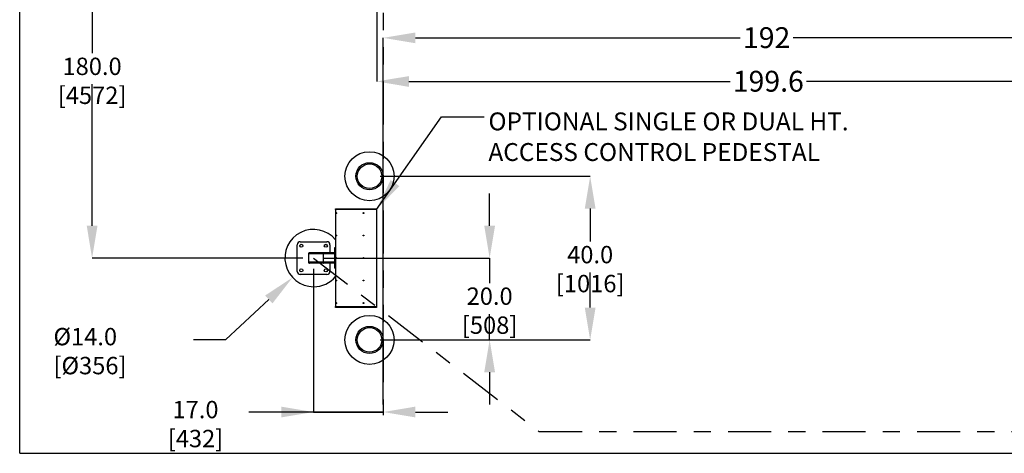
# Model space of a CAD drawing. Extents: x 0.3 to 16.8, y 0.2 to 10.8.
# Drawn here: x 0.3 to 6, y 0.3 to 2.8 of the extents above; entities that cross this region are included whole.
import ezdxf

# ---------------------------------------------------------------- set-up
doc = ezdxf.new("R2010")
doc.units = 0
doc.header["$MEASUREMENT"] = 0
doc.header["$PDSIZE"] = -1
for name, pattern in [('SLD-CHAIN', [0.4, 0.25, -0.05, 0.05, -0.05]), ('SLD-PHANTOM', [0.5, 0.25, -0.05, 0.05, -0.05, 0.05, -0.05]), ('SLD-SOLID', [0])]:
    doc.linetypes.add(name, pattern=pattern)
doc.layers.get('0').update_dxf_attribs({"linetype": 'CONTINUOUS'})
doc.layers.get('DEFPOINTS').update_dxf_attribs({"linetype": 'CONTINUOUS'})
doc.layers.add('LAYER_1', color=7, linetype='SLD-SOLID')
doc.layers.add('SHEET', color=144, linetype='SLD-SOLID')
doc.styles.add('SLDTEXTSTYLE0', font='ARIAL.TTF', dxfattribs={"width": 0.948})
doc.styles.add('SLDTEXTSTYLE1', font='ARIALBD.TTF', dxfattribs={"width": 0.948})
doc.styles.get("Standard").update_dxf_attribs({"font": 'ARIAL.TTF'})
doc.dimstyles.new('SLDDIMSTYLE0', dxfattribs={"dimtxt": 0.101115, "dimasz": 0.188, "dimexe": 0, "dimexo": 0.0625, "dimgap": 0.025279, "dimtad": 0, "dimtih": 1, "dimtoh": 1, "dimdec": 1, "dimlfac": 42, "dimrnd": 1e-09, "dimzin": 4, "dimtxsty": 'SLDTEXTSTYLE0', "dimsah": 1, "dimcen": 0.09, "dimazin": 3, "dimtfac": 1, "dimtdec": 1, "dimtmove": 0, "dimatfit": 3, "dimtolj": 1, "dimtzin": 12})
doc.dimstyles.new('SLDDIMSTYLE1', dxfattribs={"dimtxt": 0.121338, "dimasz": 0.188, "dimexe": 0, "dimexo": 0.0625, "dimgap": 0.030334, "dimtad": 0, "dimtih": 1, "dimtoh": 1, "dimdec": 1, "dimlfac": 42, "dimrnd": 1e-09, "dimzin": 12, "dimtxsty": 'SLDTEXTSTYLE1', "dimsah": 1, "dimcen": 0.09, "dimazin": 3, "dimtfac": 1, "dimtdec": 1, "dimtofl": 0, "dimtmove": 0, "dimatfit": 3, "dimtolj": 1, "dimtzin": 12})
doc.dimstyles.new('SLDDIMSTYLE2', dxfattribs={"dimtxt": 0.101115, "dimasz": 0.188, "dimexe": 0, "dimexo": 0.0625, "dimgap": 0.025279, "dimtad": 0, "dimtih": 1, "dimtoh": 1, "dimdec": 1, "dimlfac": 42, "dimrnd": 1e-09, "dimzin": 4, "dimtxsty": 'SLDTEXTSTYLE0', "dimsah": 1, "dimcen": 0.09, "dimazin": 3, "dimtfac": 1, "dimtdec": 1, "dimtofl": 0, "dimtmove": 0, "dimatfit": 3, "dimtolj": 1, "dimtzin": 12})
doc.dimstyles.new('SLDDIMSTYLE4', dxfattribs={"dimtxt": 0.101115, "dimasz": 0.188, "dimexe": 0, "dimexo": 0.0625, "dimgap": 0.025279, "dimtad": 0, "dimtih": 1, "dimtoh": 1, "dimdec": 1, "dimlfac": 42, "dimrnd": 1e-09, "dimzin": 4, "dimtxsty": 'SLDTEXTSTYLE0', "dimsah": 1, "dimcen": 0, "dimazin": 3, "dimtfac": 1, "dimtdec": 1, "dimtofl": 0, "dimtmove": 0, "dimatfit": 3, "dimtolj": 1, "dimtzin": 12})
doc.dimstyles.new('SLDDIMSTYLE6', dxfattribs={"dimtxt": 0.18, "dimasz": 0.188, "dimexe": 0, "dimexo": 0.0625, "dimgap": 0, "dimtad": 0, "dimtih": 1, "dimtoh": 1, "dimdec": 0, "dimrnd": 1e-09, "dimzin": 0, "dimtxsty": 'STANDARD', "dimsah": 1, "dimcen": 0.09, "dimazin": 3, "dimtfac": 0.188, "dimtdec": 0, "dimtofl": 0, "dimtmove": 0, "dimatfit": 3, "dimtolj": 1, "dimtzin": 0})

# ---------------------------------------------------------------- blocks, each defined once
blk = doc.blocks.new('_D')
at = {"layer": 'DEFPOINTS', "color": 0}
for p in [(1.9605, 1.3861), (2.3653, 0.4902), (2.3653, 0.4715)]:
    blk.add_point(p, dxfattribs=at)
at = {"layer": 'LAYER_1', "color": 0}
for p, q in [((1.9605, 1.3236), (1.9605, 0.4902)), ((2.3653, 0.534), (2.3653, 0.4902)), ((1.9605, 0.4902), (1.5845, 0.4902)), ((1.7725, 0.4902), (1.5845, 0.4902)), ((1.9605, 0.4902), (2.3653, 0.4902)), ((2.3653, 0.4902), (1.9605, 0.4902)), ((2.5533, 0.4902), (2.7413, 0.4902))]:
    blk.add_line(p, q, dxfattribs=at)
for points in [[(1.7725, 0.4589), (1.7725, 0.5216), (1.9605, 0.4902)], [(2.5533, 0.5216), (2.5533, 0.4589), (2.3653, 0.4902)]]:
    blk.add_solid(points, dxfattribs=at)
at = {"layer": 'LAYER_1', "color": 0, "insert": (1.2734, 0.555), "char_height": 0.101115, "attachment_point": 2, "style": 'SLDTEXTSTYLE0'}
blk.add_mtext('\\A1;17.0 [432]', dxfattribs=at)
blk = doc.blocks.new('_D_2')
at = {"layer": 'DEFPOINTS', "color": 0}
for p in [(6.9367, 2.6674), (2.3653, 0.4715), (6.9367, 0.4715)]:
    blk.add_point(p, dxfattribs=at)
at = {"layer": 'LAYER_1', "color": 0}
for p, q in [((2.3653, 0.534), (2.3653, 2.6674)), ((2.5533, 2.6674), (4.444, 2.6674)), ((6.7487, 2.6674), (4.7517, 2.6674)), ((6.9367, 0.534), (6.9367, 2.6674))]:
    blk.add_line(p, q, dxfattribs=at)
for points in [[(2.5533, 2.6987), (2.5533, 2.6361), (2.3653, 2.6674)], [(6.7487, 2.6361), (6.7487, 2.6987), (6.9367, 2.6674)]]:
    blk.add_solid(points, dxfattribs=at)
at = {"layer": 'LAYER_1', "color": 0, "insert": (4.5978, 2.7294), "char_height": 0.12134, "attachment_point": 2, "style": 'SLDTEXTSTYLE1'}
blk.add_mtext('\\A1;192', dxfattribs=at)
blk = doc.blocks.new('_D_9')
at = {"layer": 'DEFPOINTS', "color": 0}
for p in [(0.6714, 5.6718), (2.328, 5.6718), (1.9605, 1.3861)]:
    blk.add_point(p, dxfattribs=at)
at = {"layer": 'LAYER_1', "color": 0}
for p, q in [((2.2655, 5.6718), (0.6714, 5.6718)), ((0.6714, 5.4838), (0.6714, 2.5776)), ((0.6714, 1.5741), (0.6714, 2.3975)), ((1.898, 1.3861), (0.6714, 1.3861))]:
    blk.add_line(p, q, dxfattribs=at)
for points in [[(0.7028, 5.4838), (0.6401, 5.4838), (0.6714, 5.6718)], [(0.6401, 1.5741), (0.7028, 1.5741), (0.6714, 1.3861)]]:
    blk.add_solid(points, dxfattribs=at)
at = {"layer": 'LAYER_1', "color": 0, "insert": (0.6714, 2.5523), "char_height": 0.101115, "attachment_point": 2, "style": 'SLDTEXTSTYLE0'}
blk.add_mtext('\\A1;180.0 [4572]', dxfattribs=at)
blk = doc.blocks.new('_D_11')
at = {"layer": 'DEFPOINTS', "color": 0}
for p in [(2.0829, 1.4992), (1.8381, 1.2729)]:
    blk.add_point(p, dxfattribs=at)
at = {"layer": 'LAYER_1', "color": 0}
for p, q in [((1.449, 0.9131), (1.7001, 1.1453)), ((1.261, 0.9131), (1.449, 0.9131))]:
    blk.add_line(p, q, dxfattribs=at)
blk.add_solid([(1.7214, 1.1223), (1.6788, 1.1683), (1.8381, 1.2729)], dxfattribs=at)
at = {"layer": 'LAYER_1', "color": 0, "insert": (0.4465, 0.9795), "char_height": 0.101115, "attachment_point": 1, "style": 'SLDTEXTSTYLE0'}
blk.add_mtext('\\A1;%%c14.0 [%%c356]', dxfattribs=at)
blk = doc.blocks.new('_D_12')
at = {"layer": 'DEFPOINTS', "color": 0}
for p in [(2.2864, 1.8622), (2.2864, 0.9099), (3.5706, 0.9099)]:
    blk.add_point(p, dxfattribs=at)
at = {"layer": 'LAYER_1', "color": 0}
for p, q in [((2.3489, 1.8622), (3.5706, 1.8622)), ((3.5706, 1.6742), (3.5706, 1.482)), ((3.5706, 1.0979), (3.5706, 1.3019)), ((2.3489, 0.9099), (3.5706, 0.9099))]:
    blk.add_line(p, q, dxfattribs=at)
for points in [[(3.6019, 1.6742), (3.5392, 1.6742), (3.5706, 1.8622)], [(3.5392, 1.0979), (3.6019, 1.0979), (3.5706, 0.9099)]]:
    blk.add_solid(points, dxfattribs=at)
at = {"layer": 'LAYER_1', "color": 0, "insert": (3.5706, 1.4567), "char_height": 0.101115, "attachment_point": 2, "style": 'SLDTEXTSTYLE0'}
blk.add_mtext('\\A1;40.0 [1016]', dxfattribs=at)
blk = doc.blocks.new('_D_13')
at = {"layer": 'DEFPOINTS', "color": 0}
for p in [(1.9605, 1.3861), (2.2864, 0.9099), (2.9854, 0.9099)]:
    blk.add_point(p, dxfattribs=at)
at = {"layer": 'LAYER_1', "color": 0}
for p, q in [((2.9854, 1.5741), (2.9854, 1.7621)), ((2.023, 1.3861), (2.9854, 1.3861)), ((2.9854, 1.3861), (2.9854, 1.2402)), ((2.9854, 0.9099), (2.9854, 1.0601)), ((2.3489, 0.9099), (2.9854, 0.9099)), ((2.9854, 0.7219), (2.9854, 0.5339))]:
    blk.add_line(p, q, dxfattribs=at)
for points in [[(2.9541, 1.5741), (3.0168, 1.5741), (2.9854, 1.3861)], [(3.0168, 0.7219), (2.9541, 0.7219), (2.9854, 0.9099)]]:
    blk.add_solid(points, dxfattribs=at)
at = {"layer": 'LAYER_1', "color": 0, "insert": (2.9854, 1.2149), "char_height": 0.101115, "attachment_point": 2, "style": 'SLDTEXTSTYLE0'}
blk.add_mtext('\\A1;20.0 [508]', dxfattribs=at)
blk = doc.blocks.new('_D_18')
at = {"layer": 'DEFPOINTS', "color": 0}
for p in [(2.328, 5.6718), (7.0796, 5.6718), (7.0796, 2.4137)]:
    blk.add_point(p, dxfattribs=at)
at = {"layer": 'LAYER_1', "color": 0}
for p, q in [((2.328, 5.6093), (2.328, 2.4137)), ((7.0796, 5.6093), (7.0796, 2.4137)), ((2.516, 2.4137), (4.3855, 2.4137)), ((6.8916, 2.4137), (4.8294, 2.4137))]:
    blk.add_line(p, q, dxfattribs=at)
for points in [[(2.516, 2.445), (2.516, 2.3823), (2.328, 2.4137)], [(6.8916, 2.3823), (6.8916, 2.445), (7.0796, 2.4137)]]:
    blk.add_solid(points, dxfattribs=at)
at = {"layer": 'LAYER_1', "color": 0, "insert": (4.6075, 2.4757), "char_height": 0.12134, "attachment_point": 2, "style": 'SLDTEXTSTYLE1'}
blk.add_mtext('\\A1;199.6', dxfattribs=at)
blk = doc.blocks.new('SW_NOTE_4')
at = {"layer": 'LAYER_1', "color": 0, "char_height": 0.104167, "attachment_point": 1, "style": 'SLDTEXTSTYLE0'}
for s, insert in [('OPTIONAL SINGLE OR DUAL HT.', (0.024, 0.0258)), ('ACCESS CONTROL PEDESTAL', (0.024, -0.1524))]:
    blk.add_mtext(s, dxfattribs=dict(at, insert=insert))

msp = doc.modelspace()

# ---------------------------------------------------------------- linework, layer by layer
at = {"color": 7, "linetype": 'SLD-SOLID'}
for p, q in [((2.0885, 1.6733), (2.3266, 1.6733)), ((2.0885, 1.6686), (2.0885, 1.6733)), ((2.3266, 1.6686), (2.0885, 1.6686)), ((2.0885, 1.6686), (2.0885, 1.1037)), ((2.3266, 1.6733), (2.3266, 1.6686)), ((2.3266, 1.6686), (2.3266, 1.1037)), ((2.0923, 1.6485), (2.0926, 1.6487)), ((2.0926, 1.6481), (2.0923, 1.6485)), ((2.0923, 1.6477), (2.0926, 1.6479)), ((2.0925, 1.6474), (2.0923, 1.6477)), ((2.0928, 1.6476), (2.0925, 1.6479)), ((2.0928, 1.6477), (2.0925, 1.6474)), ((2.0926, 1.6487), (2.0929, 1.6484)), ((2.0926, 1.6482), (2.0928, 1.6485)), ((2.0926, 1.6481), (2.0926, 1.6479)), ((2.0928, 1.6477), (2.093, 1.6477)), ((2.0931, 1.6484), (2.0929, 1.6484)), ((2.0933, 1.6474), (2.093, 1.6477)), ((2.0931, 1.6484), (2.0934, 1.6486)), ((2.0934, 1.6478), (2.0931, 1.6476)), ((2.0932, 1.6484), (2.0934, 1.6482)), ((2.0936, 1.6484), (2.0933, 1.6481)), ((2.0933, 1.6479), (2.0933, 1.6481)), ((2.0933, 1.6479), (2.0936, 1.6476)), ((2.0936, 1.6476), (2.0933, 1.6474)), ((2.0934, 1.6486), (2.0936, 1.6484)), ((2.25, 1.6477), (2.2504, 1.6479)), ((2.2503, 1.6474), (2.25, 1.6477)), ((2.2501, 1.6485), (2.2503, 1.6487)), ((2.2504, 1.6481), (2.2501, 1.6485)), ((2.2503, 1.6487), (2.2506, 1.6484)), ((2.2503, 1.6482), (2.2505, 1.6485)), ((2.2505, 1.6476), (2.2503, 1.6479)), ((2.2506, 1.6477), (2.2503, 1.6474)), ((2.2504, 1.6481), (2.2504, 1.6479)), ((2.2508, 1.6484), (2.2506, 1.6484)), ((2.2506, 1.6477), (2.2508, 1.6477)), ((2.2508, 1.6484), (2.2511, 1.6486)), ((2.2511, 1.6474), (2.2508, 1.6477)), ((2.2509, 1.6484), (2.2511, 1.6482)), ((2.2511, 1.6478), (2.2509, 1.6476)), ((2.2514, 1.6484), (2.251, 1.6481)), ((2.251, 1.6479), (2.251, 1.6481)), ((2.251, 1.6479), (2.2513, 1.6476)), ((2.2511, 1.6486), (2.2514, 1.6484)), ((2.2513, 1.6476), (2.2511, 1.6474)), ((2.0923, 1.5175), (2.0926, 1.5177)), ((2.0926, 1.5172), (2.0923, 1.5175)), ((2.0923, 1.5167), (2.0926, 1.517)), ((2.0925, 1.5165), (2.0923, 1.5167)), ((2.0928, 1.5167), (2.0925, 1.5169)), ((2.0928, 1.5167), (2.0925, 1.5165)), ((2.0926, 1.5177), (2.0929, 1.5174)), ((2.0926, 1.5173), (2.0928, 1.5175)), ((2.0926, 1.5172), (2.0926, 1.517)), ((2.0928, 1.5167), (2.093, 1.5167)), ((2.0931, 1.5174), (2.0929, 1.5174)), ((2.0933, 1.5164), (2.093, 1.5167)), ((2.0931, 1.5174), (2.0934, 1.5177)), ((2.0934, 1.5169), (2.0931, 1.5166)), ((2.0932, 1.5175), (2.0934, 1.5172)), ((2.0936, 1.5174), (2.0933, 1.5172)), ((2.0933, 1.5169), (2.0933, 1.5172)), ((2.0933, 1.5169), (2.0936, 1.5166)), ((2.0936, 1.5166), (2.0933, 1.5164)), ((2.0934, 1.5177), (2.0936, 1.5174)), ((2.25, 1.5167), (2.2504, 1.517)), ((2.2503, 1.5165), (2.25, 1.5167)), ((2.2501, 1.5175), (2.2503, 1.5177)), ((2.2504, 1.5172), (2.2501, 1.5175)), ((2.2503, 1.5177), (2.2506, 1.5174)), ((2.2503, 1.5173), (2.2505, 1.5175)), ((2.2505, 1.5167), (2.2503, 1.5169)), ((2.2506, 1.5167), (2.2503, 1.5165)), ((2.2504, 1.5172), (2.2504, 1.517)), ((2.2508, 1.5174), (2.2506, 1.5174)), ((2.2506, 1.5167), (2.2508, 1.5167)), ((2.2508, 1.5174), (2.2511, 1.5177)), ((2.2511, 1.5164), (2.2508, 1.5167)), ((2.2509, 1.5175), (2.2511, 1.5172)), ((2.2511, 1.5169), (2.2509, 1.5166)), ((2.2514, 1.5174), (2.251, 1.5172)), ((2.251, 1.5169), (2.251, 1.5172)), ((2.251, 1.5169), (2.2513, 1.5166)), ((2.2511, 1.5177), (2.2514, 1.5174)), ((2.2513, 1.5166), (2.2511, 1.5164)), ((1.8653, 1.3087), (1.8653, 1.4634)), ((1.8831, 1.4813), (2.0379, 1.4813)), ((2.0558, 1.4634), (2.0558, 1.4158)), ((2.0885, 1.4456), (2.0825, 1.4456)), ((2.0825, 1.4456), (2.0825, 1.4396)), ((2.0885, 1.4396), (2.0825, 1.4396)), ((2.0825, 1.4396), (2.0825, 1.3325)), ((1.9308, 1.4099), (1.9308, 1.3622)), ((2.0155, 1.4099), (1.9308, 1.4099)), ((2.018, 1.4158), (1.9367, 1.4158)), ((2.0155, 1.4099), (2.0155, 1.3622)), ((2.0825, 1.4158), (2.018, 1.4158)), ((2.0923, 1.3866), (2.0926, 1.3868)), ((2.0926, 1.3862), (2.0923, 1.3866)), ((2.0923, 1.3857), (2.0926, 1.386)), ((2.0925, 1.3855), (2.0923, 1.3857)), ((2.0928, 1.3857), (2.0925, 1.386)), ((2.0928, 1.3858), (2.0925, 1.3855)), ((2.0926, 1.3868), (2.0929, 1.3865)), ((2.0926, 1.3863), (2.0928, 1.3866)), ((2.0926, 1.3862), (2.0926, 1.386)), ((2.0928, 1.3858), (2.093, 1.3858)), ((2.0931, 1.3864), (2.0929, 1.3865)), ((2.0933, 1.3855), (2.093, 1.3858)), ((2.0931, 1.3864), (2.0934, 1.3867)), ((2.0934, 1.3859), (2.0931, 1.3857)), ((2.0932, 1.3865), (2.0934, 1.3863)), ((2.0936, 1.3865), (2.0933, 1.3862)), ((2.0933, 1.386), (2.0933, 1.3862)), ((2.0933, 1.386), (2.0936, 1.3857)), ((2.0936, 1.3857), (2.0933, 1.3855)), ((2.0934, 1.3867), (2.0936, 1.3865)), ((2.25, 1.3857), (2.2504, 1.386)), ((2.2503, 1.3855), (2.25, 1.3857)), ((2.2501, 1.3866), (2.2503, 1.3868)), ((2.2504, 1.3862), (2.2501, 1.3866)), ((2.2503, 1.3868), (2.2506, 1.3865)), ((2.2503, 1.3863), (2.2505, 1.3866)), ((2.2505, 1.3857), (2.2503, 1.386)), ((2.2506, 1.3858), (2.2503, 1.3855)), ((2.2504, 1.3862), (2.2504, 1.386)), ((2.2508, 1.3864), (2.2506, 1.3865)), ((2.2506, 1.3858), (2.2508, 1.3858)), ((2.2508, 1.3864), (2.2511, 1.3867)), ((2.2511, 1.3855), (2.2508, 1.3858)), ((2.2509, 1.3865), (2.2511, 1.3863)), ((2.2511, 1.3859), (2.2509, 1.3857)), ((2.2514, 1.3865), (2.251, 1.3862)), ((2.251, 1.386), (2.251, 1.3862)), ((2.251, 1.386), (2.2513, 1.3857)), ((2.2511, 1.3867), (2.2514, 1.3865)), ((2.2513, 1.3857), (2.2511, 1.3855)), ((2.0155, 1.3622), (1.9308, 1.3622)), ((2.018, 1.3563), (1.9367, 1.3563)), ((2.0825, 1.3563), (2.018, 1.3563)), ((2.0558, 1.3563), (2.0558, 1.3087)), ((2.0885, 1.3325), (2.0825, 1.3325)), ((2.0825, 1.3325), (2.0825, 1.3265)), ((2.0885, 1.3265), (2.0825, 1.3265)), ((2.0379, 1.2908), (1.8831, 1.2908)), ((2.0923, 1.2556), (2.0926, 1.2558)), ((2.0926, 1.2553), (2.0923, 1.2556)), ((2.0923, 1.2548), (2.0926, 1.2551)), ((2.0925, 1.2545), (2.0923, 1.2548)), ((2.0928, 1.2547), (2.0925, 1.255)), ((2.0928, 1.2548), (2.0925, 1.2545)), ((2.0926, 1.2558), (2.0929, 1.2555)), ((2.0926, 1.2554), (2.0928, 1.2556)), ((2.0926, 1.2553), (2.0926, 1.2551)), ((2.0928, 1.2548), (2.093, 1.2548)), ((2.0931, 1.2555), (2.0929, 1.2555)), ((2.0933, 1.2545), (2.093, 1.2548)), ((2.0931, 1.2555), (2.0934, 1.2558)), ((2.0934, 1.255), (2.0931, 1.2547)), ((2.0932, 1.2556), (2.0934, 1.2553)), ((2.0936, 1.2555), (2.0933, 1.2552)), ((2.0933, 1.255), (2.0933, 1.2552)), ((2.0933, 1.255), (2.0936, 1.2547)), ((2.0936, 1.2547), (2.0933, 1.2545)), ((2.0934, 1.2558), (2.0936, 1.2555)), ((2.25, 1.2548), (2.2504, 1.2551)), ((2.2503, 1.2545), (2.25, 1.2548)), ((2.2501, 1.2556), (2.2503, 1.2558)), ((2.2504, 1.2553), (2.2501, 1.2556)), ((2.2503, 1.2558), (2.2506, 1.2555)), ((2.2503, 1.2554), (2.2505, 1.2556)), ((2.2505, 1.2547), (2.2503, 1.255)), ((2.2506, 1.2548), (2.2503, 1.2545)), ((2.2504, 1.2553), (2.2504, 1.2551)), ((2.2508, 1.2555), (2.2506, 1.2555)), ((2.2506, 1.2548), (2.2508, 1.2548)), ((2.2508, 1.2555), (2.2511, 1.2558)), ((2.2511, 1.2545), (2.2508, 1.2548)), ((2.2509, 1.2556), (2.2511, 1.2553)), ((2.2511, 1.255), (2.2509, 1.2547)), ((2.2514, 1.2555), (2.251, 1.2552)), ((2.251, 1.255), (2.251, 1.2552)), ((2.251, 1.255), (2.2513, 1.2547)), ((2.2511, 1.2558), (2.2514, 1.2555)), ((2.2513, 1.2547), (2.2511, 1.2545)), ((2.0885, 1.1037), (2.3266, 1.1037)), ((2.0885, 1.0989), (2.0885, 1.1037)), ((2.3266, 1.0989), (2.0885, 1.0989)), ((2.0923, 1.1247), (2.0926, 1.1249)), ((2.0926, 1.1243), (2.0923, 1.1247)), ((2.0923, 1.1238), (2.0926, 1.1241)), ((2.0925, 1.1236), (2.0923, 1.1238)), ((2.0928, 1.1238), (2.0925, 1.124)), ((2.0928, 1.1239), (2.0925, 1.1236)), ((2.0926, 1.1249), (2.0929, 1.1246)), ((2.0926, 1.1244), (2.0928, 1.1246)), ((2.0926, 1.1243), (2.0926, 1.1241)), ((2.0928, 1.1239), (2.093, 1.1239)), ((2.0931, 1.1245), (2.0929, 1.1246)), ((2.0933, 1.1235), (2.093, 1.1239)), ((2.0931, 1.1245), (2.0934, 1.1248)), ((2.0934, 1.124), (2.0931, 1.1238)), ((2.0932, 1.1246), (2.0934, 1.1244)), ((2.0936, 1.1246), (2.0933, 1.1243)), ((2.0933, 1.1241), (2.0933, 1.1243)), ((2.0933, 1.1241), (2.0936, 1.1238)), ((2.0936, 1.1238), (2.0933, 1.1235)), ((2.0934, 1.1248), (2.0936, 1.1246)), ((2.25, 1.1238), (2.2504, 1.1241)), ((2.2503, 1.1236), (2.25, 1.1238)), ((2.2501, 1.1247), (2.2503, 1.1249)), ((2.2504, 1.1243), (2.2501, 1.1247)), ((2.2503, 1.1249), (2.2506, 1.1246)), ((2.2503, 1.1244), (2.2505, 1.1246)), ((2.2505, 1.1238), (2.2503, 1.124)), ((2.2506, 1.1239), (2.2503, 1.1236)), ((2.2504, 1.1243), (2.2504, 1.1241)), ((2.2508, 1.1245), (2.2506, 1.1246)), ((2.2506, 1.1239), (2.2508, 1.1239)), ((2.2508, 1.1245), (2.2511, 1.1248)), ((2.2511, 1.1235), (2.2508, 1.1239)), ((2.2509, 1.1246), (2.2511, 1.1244)), ((2.2511, 1.124), (2.2509, 1.1238)), ((2.2514, 1.1246), (2.251, 1.1243)), ((2.251, 1.1241), (2.251, 1.1243)), ((2.251, 1.1241), (2.2513, 1.1238)), ((2.2511, 1.1248), (2.2514, 1.1246)), ((2.2513, 1.1238), (2.2511, 1.1235)), ((2.3266, 1.1037), (2.3266, 1.0989))]:
    msp.add_line(p, q, dxfattribs=at)
at = {"color": 8, "linetype": 'SLD-SOLID'}
for p, q in [((2.0825, 1.4099), (2.0155, 1.4099)), ((2.0825, 1.3622), (2.0155, 1.3622))]:
    msp.add_line(p, q, dxfattribs=at)
at = {"color": 7, "linetype": 'SLD-SOLID'}
for centre, radius in [((2.2864, 1.8622), 0.1429), ((2.2864, 1.8622), 0.0789), ((2.2864, 1.8622), 0.0714), ((2.093, 1.648), 0.00237), ((2.093, 1.648), 0.00132), ((2.093, 1.648), 0.00123), ((2.2507, 1.648), 0.00237), ((2.2507, 1.648), 0.00132), ((2.2507, 1.648), 0.00123), ((2.093, 1.5171), 0.00237), ((2.093, 1.5171), 0.00132), ((2.093, 1.5171), 0.00123), ((2.2507, 1.5171), 0.00237), ((2.2507, 1.5171), 0.00132), ((2.2507, 1.5171), 0.00123), ((1.8891, 1.4575), 0.00893), ((2.032, 1.4575), 0.00893), ((2.093, 1.3861), 0.00237), ((2.093, 1.3861), 0.00132), ((2.093, 1.3861), 0.00123), ((2.2507, 1.3861), 0.00237), ((2.2507, 1.3861), 0.00132), ((2.2507, 1.3861), 0.00123), ((1.8891, 1.3146), 0.00893), ((2.032, 1.3146), 0.00893), ((2.093, 1.2552), 0.00237), ((2.093, 1.2552), 0.00132), ((2.093, 1.2552), 0.00123), ((2.2507, 1.2552), 0.00237), ((2.2507, 1.2552), 0.00132), ((2.2507, 1.2552), 0.00123), ((2.093, 1.1242), 0.00237), ((2.093, 1.1242), 0.00132), ((2.093, 1.1242), 0.00123), ((2.2507, 1.1242), 0.00237), ((2.2507, 1.1242), 0.00132), ((2.2507, 1.1242), 0.00123), ((2.2864, 0.9099), 0.1429), ((2.2864, 0.9099), 0.0789), ((2.2864, 0.9099), 0.0714)]:
    msp.add_circle(centre, radius, dxfattribs=at)
for centre, radius, start, end in [((1.9605, 1.3861), 0.1667, 39.83815, 270), ((1.8831, 1.4634), 0.0179, 90, 180), ((2.0379, 1.4634), 0.0179, 0, 90), ((1.9367, 1.4099), 0.00595, 90, 180), ((1.9352, 1.4114), 0.00446, 90, 180), ((1.9367, 1.3622), 0.00595, 180, 270), ((1.9352, 1.3608), 0.00446, 180, 270), ((1.8831, 1.3087), 0.0179, 180, 270), ((1.9605, 1.3861), 0.1667, 270, 320.16185), ((2.0379, 1.3087), 0.0179, 270, 0)]:
    msp.add_arc(centre, radius, start, end, dxfattribs=at)
for centre, start_param, end_param in [((2.018, 1.4099), 0, 1.570796), ((2.018, 1.3622), 1.570796, 3.141593)]:
    msp.add_ellipse(centre, major_axis=(0, 0.00595), ratio=0.414214, start_param=start_param, end_param=end_param, dxfattribs=at)
at = {"layer": 'LAYER_1', "color": 7, "linetype": 'SLD-PHANTOM'}
msp.add_line((2.3653, 10.663), (2.3653, 0.4715), dxfattribs=at)
at = {"layer": 'LAYER_1', "color": 7, "linetype": 'SLD-CHAIN'}
for p, q in [((1.9605, 1.3861), (3.2734, 0.3769)), ((3.2734, 0.3769), (7.2857, 0.3769))]:
    msp.add_line(p, q, dxfattribs=at)
at = {"layer": 'SHEET', "color": 142}
for q in [(0.25, 10.75), (16.75, 0.25)]:
    msp.add_line((0.25, 0.25), q, dxfattribs=at)

# ---------------------------------------------------------------- block references
at = {"layer": 'LAYER_1', "color": 7}
msp.add_blockref('SW_NOTE_4', (2.9544, 2.2076), dxfattribs=at)

# ---------------------------------------------------------------- dimensions: what is measured, and where the dimension line sits
for base, p1, p2, angle, dimstyle, picture, middle in [((0.6714, 5.6718), (1.9605, 1.3861), (2.328, 5.6718), 90, 'SLDDIMSTYLE2', '_D_9', (0.6714, 2.4875)), ((6.9367, 2.6674), (2.3653, 0.4715), (6.9367, 0.4715), 0, 'SLDDIMSTYLE1', '_D_2', (4.5978, 2.6674)), ((3.5706, 0.9099), (2.2864, 1.8622), (2.2864, 0.9099), 90, 'SLDDIMSTYLE2', '_D_12', (3.5706, 1.3919)), ((2.9854, 0.9099), (1.9605, 1.3861), (2.2864, 0.9099), 90, 'SLDDIMSTYLE0', '_D_13', (2.9854, 1.1502)), ((2.3653, 0.4902), (1.9605, 1.3861), (2.3653, 0.4715), 0, 'SLDDIMSTYLE0', '_D', (1.2734, 0.4902))]:
    dim = msp.add_linear_dim(base=base, p1=p1, p2=p2, angle=angle, dimstyle=dimstyle, dxfattribs=at)
    dim.commit()
    dim.dimension.update_dxf_attribs({"geometry": picture, "text_midpoint": middle, "dimtype": 160})
dim = msp.add_linear_dim(base=(7.0796, 2.4137), p1=(2.328, 5.6718), p2=(7.0796, 5.6718), dimstyle='SLDDIMSTYLE1', dxfattribs=at)
dim.commit()
dim.dimension.update_dxf_attribs({"geometry": '_D_18', "text_midpoint": (4.6075, 2.4137), "dimtype": 160})
dim = msp.add_diameter_dim_2p(p1=(2.0829, 1.4992), p2=(1.8381, 1.2729), dimstyle='SLDDIMSTYLE4', dxfattribs=at)
dim.commit()
dim.dimension.update_dxf_attribs({"geometry": '_D_11', "text_midpoint": (0.8411, 0.9131), "dimtype": 163})

# ---------------------------------------------------------------- leaders
msp.add_leader([(2.3266, 1.6686), (2.7044, 2.2076), (2.9544, 2.2076)], dimstyle='SLDDIMSTYLE6', dxfattribs=at)

doc.saveas('drawing.dxf')
